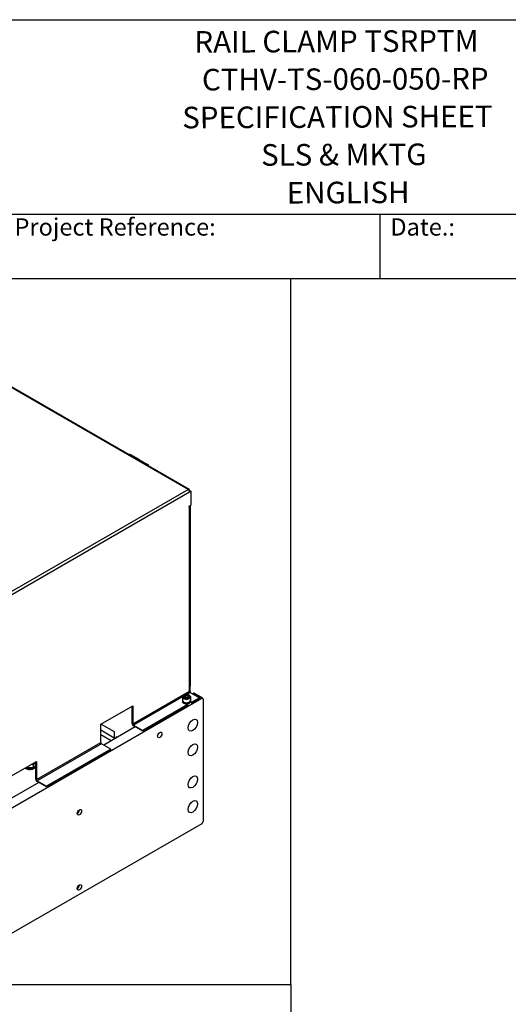
# Model space of a CAD drawing. Units: millimetres. Extents: x 222 to 2986, y 28 to 3891.
# Drawn here: x 1176 to 1984, y 2263 to 3891 of the extents above; entities that cross this region are included whole.
import ezdxf
from ezdxf.enums import TextEntityAlignment as Align

# ---------------------------------------------------------------- set-up
doc = ezdxf.new("R2010")
doc.units = ezdxf.units.MM
doc.header["$LTSCALE"] = 14.285714
for name, color, linetype, lineweight in [('Sketch Geometry(Hillmar_metric)', 7, 'Continuous', 25), ('Symbols(Hillmar_metric)', 7, 'Continuous', 18), ('Visible Edges(Hillmar_metric)', 7, 'Continuous', 25)]:
    doc.layers.add(name, color=color, linetype=linetype, lineweight=lineweight)
doc.layers.add('Visible Tangent Edges(Hillmar_Metric)', color=7, linetype='Continuous', lineweight=25, true_color=0xc0c0c0)
doc.styles.add('Hillmar_Imperial_Parts_List', font='arial.ttf')
doc.styles.add('Hillmar_metric_title_block', font='arial.ttf')
doc.styles.add('Text Style48', font='arial.ttf')
doc.styles.add('Text Style95', font='arial.ttf')
doc.styles.add('Text Style96', font='arialbd.ttf')

# ---------------------------------------------------------------- blocks, each defined once
blk = doc.blocks.new('Borders Default Border')
at = {"layer": 'Sketch Geometry(Hillmar_metric)', "flags": 128}
blk.add_lwpolyline([(21, 12), (21, 272.4), (209, 272.4), (209, 12), (21, 12)], dxfattribs=at)
blk = doc.blocks.new('Title Blocks Hillmar_Metric')
at = {"layer": 'Visible Edges(Hillmar_metric)'}
for p, q in [((25.42, 271.67), (213.42, 271.67)), ((70.42, 249.17), (213.42, 249.17)), ((128.42, 249.17), (128.42, 241.67)), ((213.42, 241.67), (25.42, 241.67))]:
    blk.add_line(p, q, dxfattribs=at)
at = {"layer": 'Symbols(Hillmar_metric)', "color": 7, "char_height": 2, "attachment_point": 4, "style": 'Hillmar_Imperial_Parts_List'}
for s, insert, width in [('  Company / Project Reference:', (70.42, 247.42), 44.6915), ('  Date.:', (128.42, 247.42), 17.1049)]:
    blk.add_mtext(s, dxfattribs=dict(at, insert=insert, width=width))
at = {"layer": 'Symbols(Hillmar_metric)', "color": 7}
for tag, p, height, rotation, style in [('<Line1>_001', (106.99, 267.85), 2.5, 0.2344, 'Text Style96'), ('<Line2>_001', (107.86, 263.47), 2.5, 0.2344, 'Text Style96'), ('<Line3>_001', (105.6, 259.09), 2.5, 0.2344, 'Text Style96'), ('<Line4>_001', (114.7, 254.76), 2.5, 0.2344, 'Text Style96'), ('<Line5>_001', (117.67, 250.39), 2.5, 0.2344, 'Text Style96'), ('<Form_Number>_001', (169.82, 249.94), 2.5, 0.2344, 'Text Style48'), ('<Page>_001', (153.84, 242.55), 2.2, 0.2344, 'Text Style95'), ('FILENAME_AND_PATH_001', (21.59, 14.11), 1.5, 90, 'Hillmar_metric_title_block')]:
    blk.add_attdef(tag, p, '', height=height, rotation=rotation, dxfattribs=dict(at, style=style))
at = {"layer": 'Symbols(Hillmar_metric)', "color": 7, "style": 'Text Style48'}
for tag, p in [('<Sheet_Number>', (169.92, 266.17)), ('<Job_Number>', (169.92, 258.67)), ('<Document_Package_Number.>', (169.92, 243.67))]:
    blk.add_attdef(tag, text='', height=2.5, rotation=0.2344, dxfattribs=at).set_placement(p, align=Align.MIDDLE_LEFT)
at = {"layer": 'Symbols(Hillmar_metric)', "color": 7}
for tag, height, style, p in [('<Document_Package_Number_Rev..>', 2.5, 'Text Style48', (208.42, 243.67)), ('<Date>', 2.2, 'Text Style95', (138.42, 243.67))]:
    blk.add_attdef(tag, text='', height=height, rotation=0.2344, dxfattribs=dict(at, style=style)).set_placement(p, align=Align.MIDDLE_CENTER)

msp = doc.modelspace()

# ---------------------------------------------------------------- linework, layer by layer
at = {"layer": 'Sketch Geometry(Hillmar_metric)'}
for p, q in [((1624.4966, 3462.8573), (299.9925, 3462.8573)), ((1624.4966, 2296.2551), (1624.4966, 3462.8573)), ((299.9925, 2296.2551), (1624.4966, 2296.2551)), ((1624.4966, 2296.2551), (1624.4966, 353.4837))]:
    msp.add_line(p, q, dxfattribs=at)
at = {"layer": 'Visible Edges(Hillmar_metric)'}
for p, q in [((1456.5268, 3114.7279), (944.8643, 3410.1363)), ((1373.5639, 3164.2151), (1360.1289, 3171.9718)), ((1374.2711, 3163.8068), (1387.7061, 3156.0501)), ((1458.3209, 3112.6098), (1456.9892, 3111.8409)), ((1457.1895, 3111.9566), (1457.1895, 3113.263)), ((1457.1895, 3110.6502), (1459.4523, 3111.9566)), ((1458.3209, 3112.6098), (1459.4523, 3111.9566)), ((1459.4523, 3111.9566), (1459.4523, 3088.7681)), ((1456.6239, 3087.1351), (1459.4523, 3088.7681)), ((1456.6239, 3085.8287), (1456.6239, 3087.1351)), ((1457.1895, 3086.1553), (1456.6239, 3085.8287)), ((1458.1268, 2782.4186), (1458.1268, 3087.4617)), ((1458.4623, 2789.8487), (1458.4623, 3088.1966)), ((1073.1245, 2536.0203), (1477.236, 2769.3342)), ((1445.457, 2771.7225), (1445.457, 2765.8437)), ((1448.6109, 2772.8933), (1451.0604, 2774.3075)), ((1449.5075, 2770.9615), (1448.6109, 2772.8933)), ((1452.8535, 2770.4438), (1449.5075, 2770.9615)), ((1451.0604, 2774.3075), (1454.4064, 2773.7899)), ((1451.0604, 2771.0415), (1451.0604, 2774.3075)), ((1455.303, 2771.858), (1452.8535, 2770.4438)), ((1454.4064, 2773.7899), (1455.303, 2771.858)), ((1454.4064, 2773.7899), (1454.4064, 2771.3404)), ((1458.4062, 2779.9775), (1457.2533, 2780.6431)), ((1458.4062, 2779.9775), (1457.7844, 2779.6185)), ((1458.3209, 2779.1526), (1473.7358, 2770.2528)), ((1459.1632, 2778.6663), (1458.4062, 2779.9775)), ((1458.457, 2771.7225), (1458.457, 2765.8437)), ((1473.7358, 2770.2528), (1460.7958, 2762.7818)), ((1473.7358, 2768.9464), (1460.7958, 2761.4754)), ((1463.0939, 2777.4992), (1462.1393, 2776.9481)), ((1478.8235, 2769.4915), (1464.6814, 2777.6564)), ((1473.7358, 2768.9464), (1473.7358, 2770.2528)), ((1479.4811, 2768.038), (1479.4811, 2565.8327)), ((1310.2528, 2726.3253), (1363.2858, 2756.9439)), ((1362.1544, 2727.55), (1362.1544, 2756.2907)), ((1363.2858, 2756.9439), (1363.2858, 2726.8968)), ((1454.4318, 2759.1076), (1379.8321, 2716.0374)), ((1454.4318, 2757.8012), (1379.8321, 2714.731)), ((1445.207, 2765.8437), (1445.207, 2764.2107)), ((1454.4318, 2759.1076), (1452.3325, 2760.3196)), ((1454.4318, 2757.8012), (1454.4318, 2759.1076)), ((1460.7958, 2761.4754), (1458.3176, 2762.9062)), ((1458.6965, 2763.9939), (1460.7958, 2762.7818)), ((1458.707, 2765.8437), (1458.707, 2764.2107)), ((1460.7958, 2762.7818), (1460.7958, 2761.4754)), ((1310.2528, 2696.2782), (1310.2528, 2726.3253)), ((1310.8892, 2726.6927), (1332.3852, 2714.2819)), ((1367.1041, 2722.0795), (1315.2025, 2692.1141)), ((1364.4171, 2724.9372), (1379.8321, 2716.0374)), ((1379.8321, 2714.731), (1364.4171, 2723.6308)), ((1310.2528, 2716.9573), (1332.3852, 2704.1791)), ((1327.4355, 2699.1768), (1310.2528, 2709.0972)), ((1332.3852, 2714.2819), (1332.3852, 2702.0345)), ((1336.9563, 2705.5481), (1335.9288, 2704.9549)), ((1379.8321, 2716.0374), (1379.8321, 2714.731)), ((1326.7991, 2685.4188), (1311.3841, 2694.3186)), ((1326.7991, 2685.4188), (1220.733, 2624.1815)), ((1326.7991, 2684.1124), (1220.733, 2622.8752)), ((1326.7991, 2684.1124), (1326.7991, 2685.4188)), ((1151.1537, 2634.4694), (1204.1867, 2665.088)), ((1188.0679, 2654.111), (1186.9452, 2655.1336)), ((1187.3061, 2654.8049), (1187.0904, 2654.6416)), ((1187.0904, 2654.6416), (1187.0904, 2654.5464)), ((1188.0679, 2654.111), (1188.0679, 2655.7818)), ((1199.0282, 2654.3724), (1188.0679, 2654.111)), ((1188.4088, 2654.1191), (1188.4088, 2654.0551)), ((1190.0718, 2654.1588), (1189.8441, 2653.7842)), ((1189.8441, 2653.7842), (1189.8441, 2653.6889)), ((1191.5639, 2654.1943), (1191.3609, 2653.5521)), ((1192.9531, 2654.2275), (1192.922, 2653.4599)), ((1194.2952, 2654.2595), (1194.4888, 2653.4146)), ((1194.314, 2654.2599), (1194.4888, 2653.5099)), ((1195.6727, 2654.2924), (1196.0227, 2653.6055)), ((1195.7155, 2654.2934), (1196.0227, 2653.7007)), ((1197.163, 2654.3279), (1197.4861, 2653.9325)), ((1197.2349, 2654.3296), (1197.4861, 2654.0277)), ((1197.4861, 2654.0277), (1197.4861, 2653.9325)), ((1199.0282, 2654.3724), (1199.0282, 2659.3134)), ((1203.0554, 2658.8134), (1199.0282, 2654.3724)), ((1199.7401, 2655.1575), (1200.0596, 2654.9598)), ((1199.7933, 2655.2161), (1200.0596, 2655.055)), ((1200.0596, 2655.055), (1200.0596, 2654.9598)), ((1200.3202, 2654.2214), (1200.3202, 2654.5132)), ((1200.3202, 2654.3281), (1200.4275, 2654.2651)), ((1200.4146, 2654.5617), (1200.4275, 2654.5547)), ((1200.4275, 2654.5547), (1200.4275, 2654.2651)), ((1200.4444, 2655.9342), (1201.1063, 2655.6347)), ((1200.501, 2655.9966), (1201.1063, 2655.7299)), ((1201.1063, 2655.7299), (1201.1063, 2655.6347)), ((1201.1105, 2656.6687), (1201.9573, 2656.3959)), ((1201.1394, 2654.0587), (1201.1394, 2654.1539)), ((1201.1714, 2656.7359), (1201.9573, 2656.4911)), ((1201.7726, 2657.3988), (1202.5916, 2657.2246)), ((1201.8392, 2657.4723), (1202.5916, 2657.3198)), ((1201.9573, 2656.4911), (1201.9573, 2656.3959)), ((1201.9831, 2654.8225), (1201.9831, 2654.9177)), ((1202.4639, 2658.1612), (1202.9935, 2658.1003)), ((1202.5385, 2658.2435), (1202.9935, 2658.1955)), ((1202.5916, 2657.3198), (1202.5916, 2657.2246)), ((1202.6095, 2655.6532), (1202.6095, 2655.7484)), ((1202.6403, 2656.4194), (1202.6403, 2656.7123)), ((1202.6403, 2656.4665), (1202.6747, 2656.4591)), ((1202.6648, 2656.7505), (1202.6747, 2656.7486)), ((1202.6747, 2656.7486), (1202.6747, 2656.4591)), ((1202.9935, 2658.1955), (1202.9935, 2658.1003)), ((1203.0031, 2656.5302), (1203.0031, 2656.6254)), ((1203.0554, 2635.6941), (1203.0554, 2664.4348)), ((1204.1867, 2665.088), (1204.1867, 2635.041)), ((1185.9592, 2653.5268), (1185.9592, 2653.622)), ((1186.0363, 2653.5697), (1185.9592, 2653.5268)), ((1187.1339, 2652.9262), (1187.1339, 2653.0214)), ((1187.2088, 2652.9835), (1187.1339, 2652.9262)), ((1188.003, 2653.3013), (1188.003, 2653.5908)), ((1188.1365, 2653.43), (1188.003, 2653.3013)), ((1188.1448, 2653.5325), (1188.1365, 2653.5245)), ((1188.1365, 2653.5245), (1188.1365, 2653.2326)), ((1188.457, 2652.439), (1188.457, 2652.5343)), ((1188.5223, 2652.5099), (1188.457, 2652.439)), ((1189.8957, 2652.0774), (1189.8957, 2652.1726)), ((1189.9449, 2652.1598), (1189.8957, 2652.0774)), ((1191.3609, 2653.5521), (1191.3609, 2653.4569)), ((1191.4147, 2651.8501), (1191.4147, 2651.9453)), ((1191.4425, 2651.9408), (1191.4147, 2651.8501)), ((1192.199, 2652.5023), (1192.199, 2652.7923)), ((1192.2343, 2652.7261), (1192.199, 2652.5023)), ((1192.3797, 2652.7722), (1192.3782, 2652.762)), ((1192.3782, 2652.762), (1192.3782, 2652.4711)), ((1192.922, 2653.4599), (1192.922, 2653.3647)), ((1192.9766, 2651.7629), (1192.9766, 2651.8581)), ((1192.9796, 2651.8579), (1192.9766, 2651.7629)), ((1194.4888, 2653.5099), (1194.4888, 2653.4146)), ((1194.5429, 2651.8177), (1194.5429, 2651.913)), ((1196.0227, 2653.7007), (1196.0227, 2653.6055)), ((1196.0751, 2652.0134), (1196.0751, 2652.1086)), ((1196.5913, 2652.8272), (1196.5913, 2653.118)), ((1196.5913, 2653.1116), (1196.7596, 2652.8424)), ((1196.7529, 2653.1426), (1196.7596, 2653.1324)), ((1196.7596, 2653.1324), (1196.7596, 2652.8424)), ((1197.5353, 2652.345), (1197.5353, 2652.4403)), ((1198.8878, 2652.8045), (1198.8878, 2652.8997)), ((1200.099, 2653.3804), (1200.099, 2653.4756)), ((1208.0051, 2630.2236), (1156.1035, 2600.2582)), ((1205.3181, 2633.0814), (1220.733, 2624.1815)), ((1220.733, 2622.8752), (1205.3181, 2631.775)), ((1220.733, 2624.1815), (1220.733, 2622.8752)), ((1477.236, 2561.9441), (1073.1245, 2328.6302))]:
    msp.add_line(p, q, dxfattribs=at)
for centre, start, end in [((1357.6289, 3167.6417), 60, 103.543395), ((1385.2061, 3151.72), 16.456605, 60)]:
    msp.add_arc(centre, 5, start, end, dxfattribs=at)
for centre, major_axis, ratio, start_param, end_param in [((1371.0639, 3159.885), (2.5, 4.3301), 0.577350269, 6.141288253, 7.043160917), ((1371.7711, 3159.4767), (2.5, 4.3301), 0.577350269, 0, 0.759975609), ((1454.9268, 3111.9566), (1.6, 2.7713), 0.577350269, 5.497787144, 7.068583471), ((1454.9268, 3111.9566), (-1.6, 2.7713), 0.577350269, 3.926990817, 5.497787144), ((1454.9268, 3087.4617), (3.2, 0), 0.577350269, 5.497787144, 6.544984695), ((1454.2197, 2792.2982), (3, -5.1962), 0.577350269, 0.385020604, 0.785398163), ((1454.9268, 2782.4186), (3.2, 0), 0.577350269, 5.497787144, 6.283185307), ((1458.3209, 2780.459), (0.8, -1.3856), 0.577350269, 3.926990817, 5.497787144), ((1463.0939, 2774.9068), (1.5875, 2.7496), 0.577350269, 0, 0.785398163), ((1477.236, 2766.7419), (1.5875, 2.7496), 0.577350269, 5.497787144, 7.068583471), ((1451.957, 2765.8437), (6.75, 0), 0.577350269, 2.868580031, 6.55619793), ((1451.957, 2764.2107), (-6.75, 0), 0.577350269, 0, 3.141592654), ((1451.957, 2765.8437), (6.5, 0), 0.577350269, 3.141592654, 6.283185307), ((1364.4171, 2726.2436), (-1.6, 2.7713), 0.577350269, 0.785398163, 2.35619449), ((1364.4171, 2726.2436), (0.8, -1.3856), 0.577350269, 3.926990817, 5.497787144), ((1338.4288, 2700.6248), (-2.5, 4.3301), 0.577350269, 5.72558648, 6.840784134), ((1311.3841, 2695.625), (-0.8, 1.3856), 0.577350269, 0.785398163, 2.35619449), ((1193.1559, 2657.5354), (-9.991, 0.6863), 0.619361951, 0.691322208, 0.809991535), ((1193.1559, 2658.523), (-9.9923, 0.6216), 0.631858165, 0.787475303, 1.084244704), ((1193.1559, 2658.2481), (9.9844, -0.9183), 0.608677354, 3.948015773, 4.226972369), ((1193.1559, 2659.2318), (9.991, -0.6828), 0.61961104, 4.026132696, 4.102995859), ((1193.1559, 2659.2318), (9.9888, -0.7746), 0.611976952, 4.108102547, 4.207268067), ((1193.1559, 2659.2318), (9.9888, -0.7746), 0.611976952, 4.24739398, 4.26518218), ((1193.1559, 2659.2318), (9.987, -0.8438), 0.603515997, 4.2775406, 4.425786242), ((1193.1559, 2659.2318), (-9.986, 0.8896), 0.594468972, 1.286151635, 1.443231267), ((1193.1559, 2665.3557), (9.5, 0), 0.577350269, 4.953613646, 5.800878724), ((1193.1559, 2659.2318), (9.9889, -0.8467), 0.557144069, 5.050344484, 5.207424117), ((1193.1559, 2658.2438), (9.9942, -0.6448), 0.527188928, 5.097078903, 5.545064674), ((1193.1559, 2658.5214), (-9.9876, 0.903), 0.550301126, 1.989177186, 2.434683718), ((1193.1559, 2659.2318), (9.9907, -0.7857), 0.548622258, 5.203355077, 5.352453943), ((1193.1559, 2659.2318), (9.9927, -0.7082), 0.540811189, 5.407160049, 5.512706217), ((1193.1559, 2659.2318), (9.9946, -0.6163), 0.533873814, 5.5073033, 5.664382933), ((1193.1559, 2657.5354), (-9.9964, 0.5083), 0.52776683, 2.365095818, 2.522175451), ((1193.1559, 2658.2443), (9.9989, -0.283), 0.51308923, 5.525585127, 5.975197257), ((1193.1559, 2658.5192), (-9.9943, 0.6409), 0.526954687, 2.418753194, 2.863897858), ((1193.1559, 2659.2318), (9.9963, -0.5121), 0.527952954, 5.658514956, 5.815594589), ((1193.1559, 2657.5354), (-9.9979, 0.3938), 0.523024908, 2.515946471, 2.673026104), ((1193.1559, 2665.3557), (9.5, 0), 0.577350269, 5.800878724, 6.041960642), ((1193.1559, 2659.2318), (9.9978, -0.398), 0.52316957, 5.809375932, 5.966455564), ((1193.1559, 2657.5354), (-9.999, 0.2719), 0.519520755, 2.666549588, 2.82362922), ((1193.1559, 2659.2318), (9.999, -0.2762), 0.519621014, 5.959986131, 6.117065764), ((1193.1559, 2657.5354), (-9.9997, 0.1447), 0.517325596, 2.816992452, 2.974072085), ((1193.1559, 2658.2459), (9.9998, 0.1213), 0.510624436, 5.954482053, 6.13509478), ((1193.1559, 2658.5168), (-9.999, 0.2782), 0.512986442, 2.844391067, 3.013968719), ((1193.1559, 2659.2318), (9.9997, -0.1492), 0.517379413, 6.110433213, 6.149008238), ((1193.1559, 2657.5354), (-10, 0.0149), 0.516484044, 2.967353487, 3.00046431), ((1193.1559, 2657.5354), (-9.9887, 0.7774), 0.61169513, 0.815043742, 0.972123375), ((1193.1559, 2657.5354), (-9.987, 0.8458), 0.603209719, 0.975592639, 1.132672272), ((1193.1559, 2658.2459), (-9.9828, 1.0104), 0.57951453, 1.088047427, 1.533553959), ((1193.1559, 2658.5235), (-9.9843, 0.9207), 0.608344221, 1.100998074, 1.548983844), ((1193.1559, 2657.5354), (-9.986, 0.8907), 0.594146671, 1.134576925, 1.291656558), ((1193.1559, 2657.5354), (-9.9858, 0.9122), 0.584747438, 1.292076222, 1.449155854), ((1193.1559, 2659.2318), (-9.9858, 0.9119), 0.585077428, 1.443700727, 1.60078036), ((1193.1559, 2657.5354), (-9.9863, 0.9109), 0.575247813, 1.44821326, 1.605292893), ((1193.1559, 2658.2443), (9.9876, -0.9053), 0.550628566, 4.666426115, 5.112946611), ((1193.1559, 2658.523), (-9.9829, 1.0103), 0.579149582, 1.551489587, 1.998010083), ((1193.1559, 2659.2318), (-9.9862, 0.9113), 0.575577437, 1.59988276, 1.756962393), ((1193.1559, 2657.5354), (9.9874, -0.888), 0.565873605, 4.744729744, 4.901809377), ((1193.1559, 2659.2318), (-9.9873, 0.8891), 0.566195211, 1.754846122, 1.911925754), ((1193.1559, 2657.5354), (9.9889, -0.8448), 0.556837641, 4.898601605, 5.055681237), ((1193.1559, 2657.5354), (-9.9908, 0.7833), 0.54833761, 1.90999127, 2.067070903), ((1193.1559, 2657.5354), (-9.9927, 0.7053), 0.54055431, 2.062239744, 2.219319377), ((1193.1559, 2657.5354), (-9.9947, 0.6129), 0.53365002, 2.213898193, 2.370977826), ((1205.3181, 2634.3878), (-1.6, 2.7713), 0.577350269, 0.785398163, 2.35619449), ((1205.3181, 2634.3878), (0.8, -1.3856), 0.577350269, 3.926990817, 5.497787144), ((1271.5898, 2582.8985), (-2.4632, -4.2664), 0.577350269, 0.790867084, 2.35072557), ((1477.236, 2564.5365), (-1.5875, -2.7496), 0.577350269, 0.785398163, 2.35619449), ((1271.5898, 2458.7911), (-2.4632, -4.2664), 0.577350269, 0.790867084, 2.35072557)]:
    msp.add_ellipse(centre, major_axis=major_axis, ratio=ratio, start_param=start_param, end_param=end_param, dxfattribs=at)
for centre, major_axis in [((1462.5636, 2724.9372), (5.5, 9.5263)), ((1407.7628, 2708.8114), (2.5265, 4.376)), ((1462.5636, 2684.1124), (5.5, 9.5263)), ((1462.5636, 2631.0401), (5.5, 9.5263)), ((1462.5636, 2590.2153), (5.5, 9.5263)), ((1275.1803, 2580.8256), (2.5265, 4.376)), ((1275.1803, 2456.7181), (2.5265, 4.376))]:
    msp.add_ellipse(centre, major_axis=major_axis, ratio=0.577350269, dxfattribs=at)
msp.add_open_spline([(1445.457, 2771.7225), (1445.457, 2772.1288), (1445.551, 2772.5333), (1445.9116, 2773.3137), (1446.1905, 2773.6841), (1446.9279, 2774.3852), (1447.4078, 2774.7038), (1448.5094, 2775.2369), (1449.137, 2775.4462), (1450.4584, 2775.7302), (1451.1515, 2775.8056), (1452.5379, 2775.82), (1453.2308, 2775.7596), (1454.5574, 2775.5069), (1455.1906, 2775.3142), (1456.3397, 2774.8027), (1456.8551, 2774.4831), (1457.692, 2773.7341), (1458.0204, 2773.306), (1458.3756, 2772.478), (1458.457, 2772.1009), (1458.457, 2771.7225)], degree=3, knots=[5.497787144, 5.497787144, 5.497787144, 5.497787144, 5.758438082, 5.758438082, 6.043506666, 6.043506666, 6.371092122, 6.371092122, 6.712227063, 6.712227063, 7.050672388, 7.050672388, 7.387276683, 7.387276683, 7.725373377, 7.725373377, 8.066474033, 8.066474033, 8.396650524, 8.396650524, 8.639379797, 8.639379797, 8.639379797, 8.639379797], dxfattribs=at)
for points, weights in [([(1451.0604, 2771.0415), (1450.9006, 2770.896), (1450.7499, 2770.7693)], [1, 1.01779072487, 1.03148954554]), ([(1453.0004, 2770.5286), (1452.098, 2770.6278), (1451.0604, 2771.0415)], [1.07507328986, 1.09062147728, 1]), ([(1199.0282, 2659.3134), (1196.9458, 2659.755), (1195.1179, 2659.8521)], [1, 1.02661876155, 1.0159006094]), ([(1201.5722, 2662.8117), (1200.3915, 2661.5097), (1199.0282, 2659.3134)], [1, 1.0379548493, 1]), ([(1203.0554, 2664.2004), (1202.2939, 2663.6075), (1201.5722, 2662.8117)], [1.01818187514, 1.02286297235, 1])]:
    msp.add_rational_spline(points, weights, degree=2, dxfattribs=at)
at = {"layer": 'Visible Tangent Edges(Hillmar_Metric)'}
for p, q in [((1454.9268, 3114.5694), (943.2643, 3409.9779)), ((1054.9872, 2883.6642), (1454.9268, 3114.5694)), ((1057.25, 2879.745), (1457.1895, 3110.6502)), ((1457.1895, 2781.1122), (1457.1895, 3086.1553)), ((1458.1268, 2789.655), (1458.4623, 2789.8487)), ((1363.2858, 2726.8968), (1457.1895, 2781.1122)), ((1445.457, 2771.7256), (1364.4171, 2724.9372)), ((1458.3209, 2779.1526), (1452.5122, 2775.7989)), ((1463.0939, 2777.4992), (1477.236, 2769.3342)), ((1204.1867, 2635.041), (1310.2528, 2696.2782)), ((1311.3841, 2694.3186), (1205.3181, 2633.0814))]:
    msp.add_line(p, q, dxfattribs=at)
for centre, major_axis, end_param in [((1357.6289, 3167.6417), (2.5, 4.3301), 0.759975609), ((1385.2061, 3151.72), (2.5, 4.3301), 0.759975609), ((1451.957, 2771.7225), (-6.5, 0), 3.141592654)]:
    msp.add_ellipse(centre, major_axis=major_axis, ratio=0.577350269, start_param=0, end_param=end_param, dxfattribs=at)
msp.add_ellipse((1451.957, 2772.3757), major_axis=(5.7, 0), ratio=0.577350269, dxfattribs=at)

# ---------------------------------------------------------------- block references
ref = msp.add_blockref('Title Blocks Hillmar_Metric', (-63.1273, 10.4267), dxfattribs=dict(xscale=14.28571428571428, yscale=14.28571428571428, zscale=14.28571428571428))
ref.add_attrib('<Line1>_001', 'RAIL CLAMP TSRPTM', (1465.2233, 3836.804), dxfattribs={"layer": 'Symbols(Hillmar_metric)', "color": 7, "height": 35.714286, "rotation": 0.2343846, "style": 'Text Style96'})
ref.add_attrib('<Line2>_001', 'CTHV-TS-060-050-RP', (1477.6598, 3774.3549), dxfattribs={"layer": 'Symbols(Hillmar_metric)', "color": 7, "height": 35.714286, "rotation": 0.2343846, "style": 'Text Style96'})
ref.add_attrib('<Line3>_001', 'SPECIFICATION SHEET', (1445.1128, 3711.7218), dxfattribs={"layer": 'Symbols(Hillmar_metric)', "color": 7, "height": 35.714286, "rotation": 0.2343846, "style": 'Text Style96'})
ref.add_attrib('<Line4>_001', 'SLS & MKTG', (1575.4221, 3649.8888), dxfattribs={"layer": 'Symbols(Hillmar_metric)', "color": 7, "height": 35.71429, "rotation": 0.2343846, "style": 'Text Style96'})
ref.add_attrib('<Line5>_001', 'ENGLISH', (1617.8604, 3587.4163), dxfattribs={"layer": 'Symbols(Hillmar_metric)', "color": 7, "height": 35.71429, "rotation": 0.2343846, "style": 'Text Style96'})
at = {"xscale": 14.28571428571428, "yscale": 14.28571428571428, "zscale": 14.28571428571428}
msp.add_blockref('Borders Default Border', (0, 0), dxfattribs=at)

doc.saveas('drawing.dxf')
